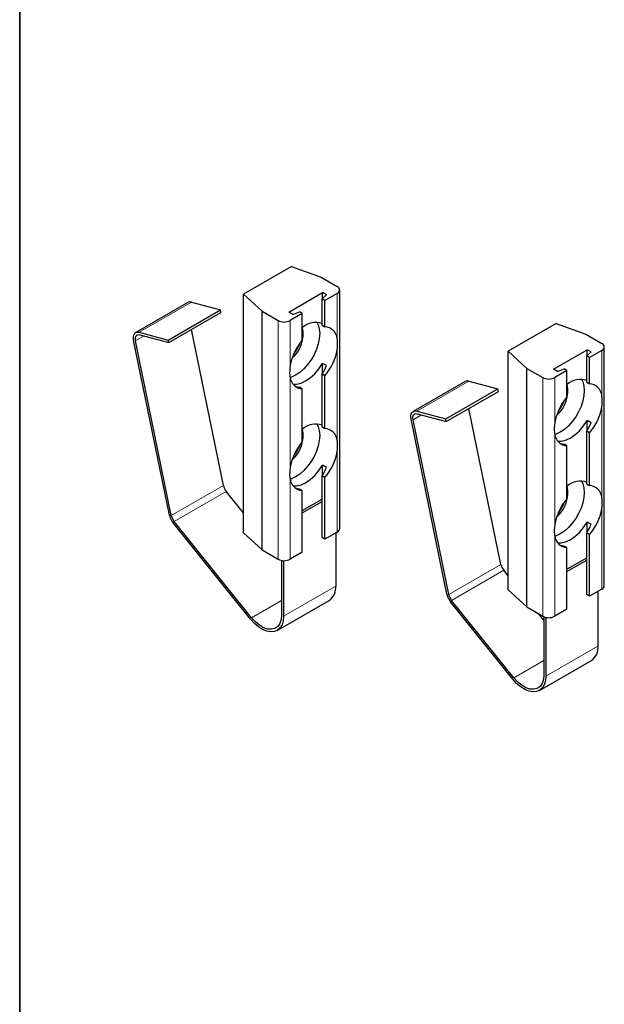
# Paper-space layout 'PG(2)' of a CAD drawing. Units: millimetres. Extents: x 10 to 206, y 4 to 287.
# Drawn here: x 10 to 36, y 49 to 93 of the extents above; entities that cross this region are included whole.
import ezdxf

# ---------------------------------------------------------------- set-up
doc = ezdxf.new("R2010")
doc.units = ezdxf.units.MM
doc.layers.add('LAYOUT_', color=7, linetype='Continuous', lineweight=35)

psp = doc.layouts.new('PG(2)')

# ---------------------------------------------------------------- linework, layer by layer
at = {"color": 7, "linetype": 'Continuous', "lineweight": 25}
for p, q in [((21.978, 81.989), (19.857, 80.764)), ((21.978, 81.989), (23.282, 81.517)), ((23.282, 81.517), (23.989, 81.109)), ((21.854, 79.978), (23.339, 80.836)), ((23.516, 80.734), (23.339, 80.836)), ((23.339, 80.575), (23.339, 80.836)), ((24.099, 70.422), (24.099, 80.955)), ((17.397, 80.4), (15.099, 79.073)), ((17.556, 80.414), (18.836, 80.071)), ((19.857, 80.764), (20.675, 80.012)), ((19.857, 70.231), (19.857, 80.764)), ((23.516, 80.734), (23.326, 80.563)), ((23.45, 80.491), (23.326, 80.563)), ((23.326, 79.398), (23.326, 80.563)), ((23.989, 80.802), (23.45, 80.491)), ((23.45, 79.326), (23.45, 80.491)), ((16.538, 78.745), (18.836, 80.071)), ((18.859, 79.959), (18.836, 80.071)), ((20.675, 80.012), (21.382, 79.603)), ((20.675, 69.478), (20.675, 80.012)), ((22.031, 79.876), (21.854, 79.978)), ((22.031, 79.876), (22.327, 79.986)), ((22.451, 79.915), (22.327, 79.986)), ((16.561, 78.633), (18.859, 79.959)), ((22.451, 79.915), (21.912, 79.603)), ((22.451, 78.75), (22.451, 79.915)), ((18.97, 72.322), (17.56, 79.209)), ((23.326, 79.398), (23.45, 79.326)), ((33.653, 79.472), (31.532, 78.248)), ((33.653, 79.472), (34.957, 79)), ((16.586, 71.018), (15.008, 78.732)), ((16.671, 70.995), (15.093, 78.709)), ((15.258, 79.088), (16.538, 78.745)), ((15.28, 78.976), (16.561, 78.633)), ((16.561, 78.633), (16.538, 78.745)), ((34.957, 79), (35.664, 78.592)), ((31.532, 78.248), (32.35, 77.495)), ((31.532, 67.714), (31.532, 78.248)), ((33.53, 77.462), (35.015, 78.319)), ((35.191, 78.217), (35.015, 78.319)), ((35.015, 78.058), (35.015, 78.319)), ((35.664, 78.286), (35.125, 77.975)), ((35.774, 67.906), (35.774, 78.439)), ((35.191, 78.217), (35.001, 78.046)), ((35.125, 77.975), (35.001, 78.046)), ((35.001, 76.881), (35.001, 78.046)), ((35.125, 76.81), (35.125, 77.975)), ((23.516, 77.613), (23.339, 77.715)), ((23.339, 77.259), (23.339, 77.715)), ((32.35, 77.495), (33.057, 77.087)), ((32.35, 66.962), (32.35, 77.495)), ((33.707, 77.36), (33.53, 77.462)), ((34.126, 77.398), (33.587, 77.087)), ((33.707, 77.36), (34.003, 77.469)), ((34.126, 77.398), (34.003, 77.469)), ((34.126, 76.233), (34.126, 77.398)), ((23.45, 77.165), (23.326, 77.237)), ((23.326, 74.907), (23.326, 77.237)), ((23.45, 74.835), (23.45, 77.165)), ((29.799, 76.93), (31.079, 76.587)), ((22.451, 76.589), (22.327, 76.66)), ((22.451, 74.259), (22.451, 76.589)), ((29.64, 76.916), (27.342, 75.589)), ((28.781, 75.26), (31.079, 76.587)), ((31.102, 76.475), (31.079, 76.587)), ((35.001, 76.881), (35.125, 76.81)), ((28.804, 75.149), (31.102, 76.475)), ((31.212, 68.838), (29.803, 75.725)), ((28.829, 67.534), (27.25, 75.248)), ((28.914, 67.511), (27.336, 75.225)), ((27.5, 75.604), (28.781, 75.26)), ((27.523, 75.492), (28.804, 75.149)), ((28.804, 75.149), (28.781, 75.26)), ((35.191, 75.097), (35.015, 75.199)), ((35.015, 74.743), (35.015, 75.199)), ((23.326, 74.907), (23.45, 74.835)), ((35.125, 74.649), (35.001, 74.72)), ((35.001, 72.39), (35.001, 74.72)), ((35.125, 72.319), (35.125, 74.649)), ((34.126, 74.072), (34.003, 74.143)), ((34.126, 71.742), (34.126, 74.072)), ((23.516, 73.122), (23.339, 73.224)), ((23.339, 72.768), (23.339, 73.224)), ((23.45, 72.674), (23.326, 72.746)), ((23.326, 70.029), (23.326, 72.746)), ((23.45, 69.958), (23.45, 72.674)), ((22.451, 72.098), (22.327, 72.169)), ((35.001, 72.39), (35.125, 72.319)), ((19.857, 71.114), (19.093, 72.064)), ((22.451, 69.381), (22.451, 72.098)), ((22.451, 71.218), (23.326, 71.724)), ((22.451, 71.116), (23.326, 71.621)), ((20.166, 66.426), (16.751, 70.675)), ((20.21, 66.489), (16.795, 70.738)), ((35.191, 70.606), (35.015, 70.708)), ((35.015, 70.252), (35.015, 70.708)), ((19.857, 70.231), (20.675, 69.478)), ((23.45, 69.958), (23.326, 70.029)), ((23.989, 70.269), (23.45, 69.958)), ((23.923, 70.231), (23.923, 67.883)), ((35.125, 70.158), (35.001, 70.229)), ((35.001, 67.513), (35.001, 70.229)), ((35.125, 67.441), (35.125, 70.158)), ((34.126, 69.581), (34.003, 69.652)), ((34.126, 66.865), (34.126, 69.581)), ((20.675, 69.478), (21.382, 69.07)), ((22.451, 69.381), (21.912, 69.07)), ((34.126, 68.63), (35.001, 69.135)), ((21.536, 69.016), (21.536, 66.608)), ((21.625, 69.007), (21.625, 66.557)), ((34.126, 68.528), (35.001, 69.033)), ((31.532, 68.336), (31.336, 68.58)), ((31.532, 67.714), (32.35, 66.962)), ((35.125, 67.441), (35.001, 67.513)), ((35.664, 67.753), (35.125, 67.441)), ((35.494, 67.654), (35.494, 65.235)), ((21.34, 65.927), (23.638, 67.254)), ((31.737, 63.778), (28.994, 67.191)), ((31.782, 63.841), (29.038, 67.254)), ((32.35, 66.962), (33.057, 66.553)), ((33.107, 66.377), (32.886, 66.652)), ((33.107, 66.529), (33.107, 63.959)), ((33.196, 66.503), (33.196, 63.908)), ((34.126, 66.865), (33.587, 66.553)), ((32.911, 63.279), (35.209, 64.605))]:
    psp.add_line(p, q, dxfattribs=at)
at = {"color": 8, "linetype": 'Continuous', "lineweight": 18}
for p, q in [((15.258, 79.088), (17.556, 80.414)), ((23.989, 78.806), (23.989, 80.802)), ((21.382, 69.07), (21.382, 79.603)), ((21.912, 79.603), (21.912, 77.607)), ((15.093, 78.709), (15.468, 78.926)), ((23.989, 74.315), (23.989, 78.308)), ((35.664, 76.289), (35.664, 78.286)), ((21.912, 77.109), (21.912, 73.116)), ((27.5, 75.604), (29.799, 76.93)), ((33.057, 66.553), (33.057, 77.087)), ((33.587, 77.087), (33.587, 75.09)), ((35.664, 71.798), (35.664, 75.792)), ((27.336, 75.225), (27.711, 75.441)), ((33.587, 74.593), (33.587, 70.599)), ((23.989, 70.269), (23.989, 73.817)), ((21.912, 72.618), (21.912, 69.07)), ((16.671, 70.995), (18.97, 72.322)), ((16.795, 70.738), (19.093, 72.064)), ((35.664, 67.753), (35.664, 71.301)), ((33.587, 70.102), (33.587, 66.553)), ((28.914, 67.511), (31.212, 68.838)), ((29.038, 67.254), (31.336, 68.58)), ((21.625, 66.557), (23.923, 67.883)), ((20.21, 66.489), (21.536, 67.254)), ((33.196, 63.908), (35.494, 65.235)), ((31.782, 63.841), (33.107, 64.606))]:
    psp.add_line(p, q, dxfattribs=at)
at = {"color": 7, "linetype": 'Continuous', "lineweight": 25, "flags": 128}
for points in [[(23.093, 79.53), (23.152, 79.411), (23.2, 79.232), (23.216, 79.029), (23.2, 78.807), (23.152, 78.573), (23.074, 78.334), (22.968, 78.098), (22.837, 77.872), (22.685, 77.662), (22.518, 77.475), (22.339, 77.317), (22.155, 77.192)], [(15.008, 78.732), (14.996, 78.817), (14.999, 78.896), (15.014, 78.965), (15.043, 79.021), (15.083, 79.063), (15.134, 79.089), (15.193, 79.097), (15.258, 79.088)], [(15.093, 78.709), (15.085, 78.773), (15.086, 78.832), (15.098, 78.884), (15.119, 78.926), (15.15, 78.957), (15.188, 78.976), (15.232, 78.983), (15.28, 78.976)], [(22.045, 76.797), (22.196, 76.796), (22.393, 76.842), (22.597, 76.937), (22.801, 77.078), (22.998, 77.259), (23.18, 77.474), (23.339, 77.715)], [(22.155, 77.192), (21.971, 77.104), (21.917, 77.086)], [(34.768, 77.014), (34.827, 76.894), (34.875, 76.716), (34.891, 76.512), (34.875, 76.29), (34.827, 76.057), (34.749, 75.818), (34.643, 75.582), (34.512, 75.355), (34.361, 75.146), (34.193, 74.959), (34.014, 74.8), (33.83, 74.675)], [(27.25, 75.248), (27.239, 75.333), (27.241, 75.412), (27.257, 75.481), (27.286, 75.537), (27.326, 75.579), (27.377, 75.605), (27.436, 75.613), (27.5, 75.604)], [(27.336, 75.225), (27.327, 75.289), (27.329, 75.348), (27.341, 75.4), (27.362, 75.442), (27.393, 75.473), (27.431, 75.492), (27.475, 75.499), (27.523, 75.492)], [(33.72, 74.28), (33.871, 74.28), (34.068, 74.325), (34.272, 74.42), (34.477, 74.561), (34.673, 74.743), (34.855, 74.958), (35.015, 75.199)], [(23.093, 75.039), (23.152, 74.92), (23.2, 74.741), (23.216, 74.538), (23.2, 74.316), (23.152, 74.082), (23.074, 73.844), (22.968, 73.607), (22.837, 73.381), (22.685, 73.171), (22.518, 72.984), (22.339, 72.826), (22.155, 72.701)], [(33.83, 74.675), (33.646, 74.588), (33.592, 74.569)], [(22.045, 72.306), (22.196, 72.305), (22.393, 72.351), (22.597, 72.446), (22.801, 72.587), (22.998, 72.768), (23.18, 72.983), (23.339, 73.224)], [(22.155, 72.701), (21.971, 72.613), (21.917, 72.595)], [(34.768, 72.523), (34.827, 72.403), (34.875, 72.225), (34.891, 72.021), (34.875, 71.799), (34.827, 71.566), (34.749, 71.327), (34.643, 71.091), (34.512, 70.864), (34.361, 70.655), (34.193, 70.468), (34.014, 70.309), (33.83, 70.184)], [(33.72, 69.789), (33.871, 69.789), (34.068, 69.834), (34.272, 69.929), (34.477, 70.07), (34.673, 70.252), (34.855, 70.467), (35.015, 70.708)], [(33.83, 70.184), (33.646, 70.097), (33.592, 70.078)], [(21.625, 66.557), (21.607, 66.354), (21.555, 66.179), (21.47, 66.039), (21.356, 65.937), (21.216, 65.878), (21.056, 65.863), (20.882, 65.894), (20.699, 65.97), (20.514, 66.086), (20.334, 66.24), (20.166, 66.426)], [(21.536, 66.608), (21.517, 66.406), (21.46, 66.237), (21.367, 66.105), (21.244, 66.018), (21.094, 65.979), (20.926, 65.989), (20.745, 66.049), (20.56, 66.156), (20.379, 66.305), (20.21, 66.489)], [(33.196, 63.908), (33.178, 63.706), (33.126, 63.531), (33.041, 63.39), (32.927, 63.288), (32.787, 63.229), (32.627, 63.215), (32.453, 63.246), (32.27, 63.321), (32.085, 63.438), (31.905, 63.592), (31.737, 63.778)], [(33.107, 63.959), (33.088, 63.758), (33.031, 63.588), (32.939, 63.457), (32.815, 63.37), (32.665, 63.33), (32.497, 63.341), (32.316, 63.401), (32.131, 63.508), (31.95, 63.656), (31.782, 63.841)]]:
    psp.add_lwpolyline(points, dxfattribs=at)
at = {"color": 7, "linetype": 'Continuous', "lineweight": 25}
for centre, radius, start, end in [((23.931, 80.955), 0.164, 290.7834, 69.2166), ((17.493, 80.221), 0.203, 72.0716, 118.1403), ((21.647, 80.115), 0.576, 242.6097, 297.3903), ((21.117, 79.005), 1.375, 309.9495, 12.2592), ((23.044, 78.639), 0.88, 71.2711, 131.5335), ((23.412, 78.748), 0.58, 5.7303, 86.2782), ((24.325, 77.167), 2.453, 139.8177, 169.6785), ((20.961, 79.106), 1.476, 318.7229, 341.2825), ((21.576, 78.748), 2.453, 319.8177, 349.6785), ((35.606, 78.439), 0.164, 290.7834, 69.2166), ((22.489, 77.167), 0.58, 185.7303, 266.2782), ((29.736, 76.737), 0.203, 72.0716, 118.1403), ((33.322, 77.599), 0.576, 242.6097, 297.3903), ((34.719, 76.122), 0.88, 71.2711, 131.5335), ((32.792, 76.489), 1.375, 309.9495, 12.2592), ((35.088, 76.231), 0.58, 5.7303, 86.2782), ((36, 74.651), 2.453, 139.8177, 169.6785), ((32.636, 76.59), 1.476, 318.7229, 341.2825), ((33.251, 76.231), 2.453, 319.8177, 349.6785), ((21.117, 74.514), 1.375, 309.9495, 12.2592), ((23.044, 74.148), 0.88, 71.2711, 131.5335), ((23.412, 74.257), 0.58, 5.7303, 86.2782), ((34.164, 74.65), 0.58, 185.7303, 266.2782), ((24.325, 72.676), 2.453, 139.8177, 169.6785), ((20.961, 74.615), 1.476, 318.7229, 341.2825), ((21.576, 74.257), 2.453, 319.8177, 349.6785), ((22.489, 72.676), 0.58, 185.7303, 266.2782), ((19.575, 72.454), 0.62, 192.3405, 218.9657), ((32.792, 71.998), 1.375, 309.9495, 12.2592), ((34.719, 71.631), 0.88, 71.2711, 131.5335), ((35.088, 71.74), 0.58, 5.7303, 86.2782), ((36, 70.16), 2.453, 139.8177, 169.6785), ((32.636, 72.099), 1.476, 318.7229, 341.2825), ((33.251, 71.74), 2.453, 319.8177, 349.6785), ((17.393, 71.195), 0.826, 192.3405, 218.9657), ((17.277, 71.127), 0.62, 192.3405, 218.9657), ((23.911, 70.441), 0.189, 294.3747, 354.3052), ((34.164, 70.159), 0.58, 185.7303, 266.2782), ((21.647, 69.582), 0.576, 242.6097, 297.3903), ((31.818, 68.97), 0.62, 192.3405, 218.9657), ((23.265, 67.802), 0.663, 304.2481, 7.0641), ((35.586, 67.924), 0.189, 294.3747, 354.3052), ((29.636, 67.71), 0.826, 192.3405, 218.9657), ((29.52, 67.643), 0.62, 192.3405, 218.9657), ((33.322, 67.065), 0.576, 242.6097, 297.3903), ((34.836, 65.153), 0.663, 304.2481, 7.0641)]:
    psp.add_arc(centre, radius, start, end, dxfattribs=at)
for centre, major_axis, ratio, start_param, end_param in [((22.936, 77.966), (0.544, 1.414), 0.442632, 4.347585, 4.632747), ((22.936, 77.966), (1.05, 1.102), 0.68253, 3.412325, 3.600533), ((34.611, 75.449), (0.544, 1.414), 0.442632, 4.347585, 4.632747), ((34.611, 75.449), (1.05, 1.102), 0.68253, 3.412325, 3.600533), ((22.936, 73.475), (0.544, 1.414), 0.442632, 4.347585, 4.632747), ((22.936, 73.475), (1.05, 1.102), 0.68253, 3.412325, 3.600533), ((34.611, 70.958), (0.544, 1.414), 0.442632, 4.347585, 4.632747), ((34.611, 70.958), (1.05, 1.102), 0.68253, 3.412325, 3.600533)]:
    psp.add_ellipse(centre, major_axis=major_axis, ratio=ratio, start_param=start_param, end_param=end_param, dxfattribs=at)
for points, knots in [([(23.989, 78.308), (24.003, 78.454), (24.02, 78.632), (23.994, 78.78), (23.989, 78.806)], [0, 0, 0, 0, 0.823542, 1, 1, 1, 1]), ([(21.912, 77.607), (21.897, 77.461), (21.88, 77.284), (21.907, 77.135), (21.912, 77.109)], [0, 0, 0, 0, 0.823542, 1, 1, 1, 1]), ([(35.664, 75.792), (35.678, 75.938), (35.695, 76.115), (35.669, 76.263), (35.664, 76.289)], [0, 0, 0, 0, 0.823542, 1, 1, 1, 1]), ([(33.587, 75.09), (33.573, 74.944), (33.555, 74.768), (33.582, 74.619), (33.587, 74.593)], [0, 0, 0, 0, 0.823542, 1, 1, 1, 1]), ([(23.989, 73.817), (24.003, 73.963), (24.02, 74.141), (23.994, 74.289), (23.989, 74.315)], [0, 0, 0, 0, 0.823542, 1, 1, 1, 1]), ([(21.912, 73.116), (21.897, 72.97), (21.88, 72.793), (21.907, 72.644), (21.912, 72.618)], [0, 0, 0, 0, 0.8235418, 1, 1, 1, 1]), ([(35.664, 71.301), (35.678, 71.447), (35.695, 71.624), (35.669, 71.772), (35.664, 71.798)], [0, 0, 0, 0, 0.823542, 1, 1, 1, 1]), ([(33.587, 70.599), (33.573, 70.453), (33.555, 70.277), (33.582, 70.128), (33.587, 70.102)], [0, 0, 0, 0, 0.8235418, 1, 1, 1, 1])]:
    psp.add_open_spline(points, degree=3, knots=knots, dxfattribs=at)
at = {"layer": 'LAYOUT_', "color": 7, "lineweight": 35}
psp.add_line((9.981, 12.999), (9.981, 283.999), dxfattribs=at)

doc.saveas('drawing.dxf')
